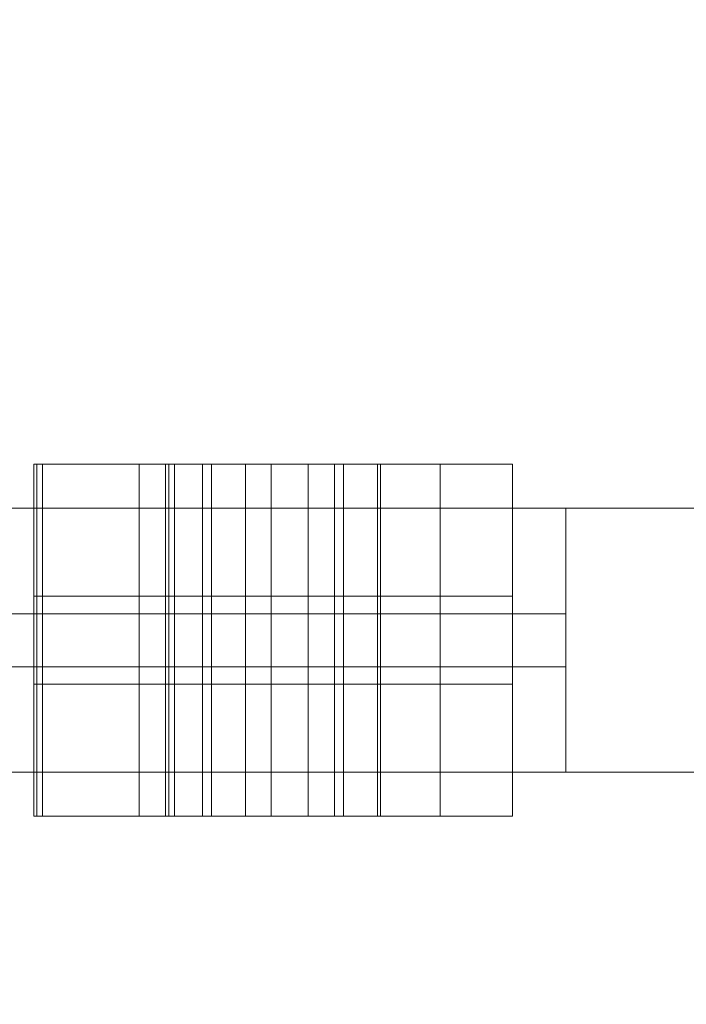
# Model space of a CAD drawing. Units: millimetres. Extents: x 22492 to 27183, y 15847 to 20984.
# Drawn here: x 24580 to 24656, y 19347 to 19459 of the extents above; entities that cross this region are included whole.
import ezdxf

# ---------------------------------------------------------------- set-up
doc = ezdxf.new("R2010")
doc.units = ezdxf.units.MM
doc.header["$MEASUREMENT"] = 0
doc.linetypes.add('Wipeout_Contour', pattern=[1000, 0, -1000])
doc.layers.add('strefa', color=7, linetype='Continuous')
doc.layers.add('strefa_Nr_pióra__7', color=7, linetype='Continuous', lineweight=18)
doc.layers.add('zestaw_Nr_pióra__7', color=7, linetype='Continuous', lineweight=18)
doc.styles.add('GENERATED_STYLE_1', font='txt')
doc.dimstyles.new('GENERATED_STYLE__2', dxfattribs={"dimtxt": 150, "dimasz": 114, "dimexe": 0.18, "dimexo": 300, "dimgap": 0.09, "dimtad": 1, "dimdec": 0, "dimlfac": 0.1, "dimzin": 0, "dimdsep": 46, "dimtxsty": 'GENERATED_STYLE_1', "dimblk": 'ARROWHEAD_5', "dimblk1": 'ARROWHEAD_5', "dimblk2": 'ARROWHEAD_5', "dimcen": 0.09, "dimclrd": 7, "dimclre": 7, "dimclrt": 7, "dimazin": 0, "dimtfac": 1, "dimtdec": 4, "dimtmove": 0, "dimatfit": 3, "dimfxl": 0, "dimtolj": 1, "dimtzin": 0, "dimarcsym": 0})

# ---------------------------------------------------------------- blocks, each defined once
blk = doc.blocks.new('*D3')
at = {"layer": 'strefa_Nr_pióra__7', "linetype": 'Continuous'}
for points in [[(27070.84, 20983.61), (27039.79, 20867.73), (27101.89, 20867.73)], [(27070.84, 16353.61), (27101.89, 16469.49), (27039.79, 16469.49)]]:
    blk.add_hatch(color=256, dxfattribs=at).paths.add_polyline_path(points)
for p, q in [((27183.34, 20983.61), (26958.34, 20983.61)), ((27070.84, 20983.61), (27039.79, 20867.73)), ((27070.84, 20983.61), (27101.89, 20867.73)), ((27101.89, 20867.73), (27039.79, 20867.73)), ((27070.84, 16469.49), (27070.84, 20867.73)), ((27070.84, 16353.61), (27039.79, 16469.49)), ((27039.79, 16469.49), (27101.89, 16469.49)), ((27070.84, 16353.61), (27101.89, 16469.49)), ((27183.34, 16353.61), (26958.34, 16353.61))]:
    blk.add_line(p, q, dxfattribs=at)
at = {"color": 254, "linetype": 'Wipeout_Contour', "lineweight": 0, "ltscale": 131191.516604}
blk.add_wipeout([(27060.31, 18478.4), (27060.31, 18858.82), (26871.38, 18858.82), (26871.38, 18478.4)], dxfattribs=at).dxf.layer = 'strefa'
at = {"layer": 'strefa_Nr_pióra__7', "insert": (27040.84, 18497.87), "char_height": 150, "attachment_point": 7, "rotation": 90, "style": 'GENERATED_STYLE_1'}
blk.add_mtext('\\A1;{\\fArial|b0|i0|c238|p38;463}', dxfattribs=at)
blk = doc.blocks.new('ARROWHEAD_5')
at = {"color": 0, "linetype": 'Continuous', "lineweight": 0}
blk.add_line((0, 0), (-1, 0), dxfattribs=at)
blk.add_solid([(-1, 0.2679), (0, 0), (-1, -0.2679), (-1, 0.2679)], dxfattribs=at)

msp = doc.modelspace()

# ---------------------------------------------------------------- linework, layer by layer
at = {"layer": 'zestaw_Nr_pióra__7', "linetype": 'Continuous'}
for p, q in [((24581.55, 19408.57), (24581.55, 19408.61)), ((24581.55, 19408.61), (24596.55, 19408.61)), ((24581.55, 19408.45), (24581.55, 19408.57)), ((24581.55, 19408.26), (24581.55, 19408.45)), ((24581.55, 19407.98), (24581.55, 19408.26)), ((24581.91, 19408.57), (24581.91, 19408.61)), ((24581.91, 19408.61), (24596.91, 19408.61)), ((24581.91, 19408.45), (24581.91, 19408.57)), ((24581.91, 19408.26), (24581.91, 19408.45)), ((24581.91, 19407.98), (24581.91, 19408.26)), ((24582.57, 19408.57), (24582.57, 19408.61)), ((24582.57, 19408.61), (24597.57, 19408.61)), ((24582.57, 19408.45), (24582.57, 19408.57)), ((24582.57, 19408.26), (24582.57, 19408.45)), ((24582.57, 19407.98), (24582.57, 19408.26)), ((24593.55, 19408.57), (24593.55, 19408.61)), ((24593.55, 19408.61), (24608.55, 19408.61)), ((24593.55, 19408.45), (24593.55, 19408.57)), ((24593.55, 19408.26), (24593.55, 19408.45)), ((24593.55, 19407.98), (24593.55, 19408.26)), ((24596.55, 19408.57), (24596.55, 19408.61)), ((24596.55, 19408.45), (24596.55, 19408.57)), ((24596.55, 19408.26), (24596.55, 19408.45)), ((24596.55, 19407.98), (24596.55, 19408.26)), ((24596.91, 19408.57), (24596.91, 19408.61)), ((24596.91, 19408.45), (24596.91, 19408.57)), ((24596.91, 19408.26), (24596.91, 19408.45)), ((24596.91, 19407.98), (24596.91, 19408.26)), ((24597.57, 19408.57), (24597.57, 19408.61)), ((24597.57, 19408.45), (24597.57, 19408.57)), ((24597.57, 19408.26), (24597.57, 19408.45)), ((24597.57, 19407.98), (24597.57, 19408.26)), ((24600.74, 19408.57), (24600.74, 19408.61)), ((24600.74, 19408.61), (24615.74, 19408.61)), ((24600.74, 19408.45), (24600.74, 19408.57)), ((24600.74, 19408.26), (24600.74, 19408.45)), ((24600.74, 19407.98), (24600.74, 19408.26)), ((24601.77, 19408.57), (24601.77, 19408.61)), ((24601.77, 19408.61), (24616.77, 19408.61)), ((24601.77, 19408.45), (24601.77, 19408.57)), ((24601.77, 19408.26), (24601.77, 19408.45)), ((24601.77, 19407.98), (24601.77, 19408.26)), ((24605.63, 19408.57), (24605.63, 19408.61)), ((24605.63, 19408.61), (24620.63, 19408.61)), ((24605.63, 19408.45), (24605.63, 19408.57)), ((24605.63, 19408.26), (24605.63, 19408.45)), ((24605.63, 19407.98), (24605.63, 19408.26)), ((24608.55, 19408.57), (24608.55, 19408.61)), ((24608.55, 19408.45), (24608.55, 19408.57)), ((24608.55, 19408.26), (24608.55, 19408.45)), ((24608.55, 19407.98), (24608.55, 19408.26)), ((24612.74, 19408.57), (24612.74, 19408.61)), ((24612.74, 19408.61), (24627.74, 19408.61)), ((24612.74, 19408.45), (24612.74, 19408.57)), ((24612.74, 19408.26), (24612.74, 19408.45)), ((24612.74, 19407.98), (24612.74, 19408.26)), ((24615.74, 19408.57), (24615.74, 19408.61)), ((24615.74, 19408.45), (24615.74, 19408.57)), ((24615.74, 19408.26), (24615.74, 19408.45)), ((24615.74, 19407.98), (24615.74, 19408.26)), ((24616.77, 19408.57), (24616.77, 19408.61)), ((24616.77, 19408.45), (24616.77, 19408.57)), ((24616.77, 19408.26), (24616.77, 19408.45)), ((24616.77, 19407.98), (24616.77, 19408.26)), ((24620.63, 19408.57), (24620.63, 19408.61)), ((24620.63, 19408.45), (24620.63, 19408.57)), ((24620.63, 19408.26), (24620.63, 19408.45)), ((24620.63, 19407.98), (24620.63, 19408.26)), ((24620.96, 19408.57), (24620.96, 19408.61)), ((24620.96, 19408.61), (24635.96, 19408.61)), ((24620.96, 19408.45), (24620.96, 19408.57)), ((24620.96, 19408.26), (24620.96, 19408.45)), ((24620.96, 19407.98), (24620.96, 19408.26)), ((24627.74, 19408.57), (24627.74, 19408.61)), ((24627.74, 19408.45), (24627.74, 19408.57)), ((24627.74, 19408.26), (24627.74, 19408.45)), ((24627.74, 19407.98), (24627.74, 19408.26)), ((24635.96, 19408.57), (24635.96, 19408.61)), ((24635.96, 19408.45), (24635.96, 19408.57)), ((24635.96, 19408.26), (24635.96, 19408.45)), ((24635.96, 19407.98), (24635.96, 19408.26)), ((24581.55, 19407.63), (24581.55, 19407.98)), ((24581.55, 19407.21), (24581.55, 19407.63)), ((24581.55, 19406.71), (24581.55, 19407.21)), ((24581.91, 19407.63), (24581.91, 19407.98)), ((24581.91, 19407.21), (24581.91, 19407.63)), ((24581.91, 19406.71), (24581.91, 19407.21)), ((24582.57, 19407.63), (24582.57, 19407.98)), ((24582.57, 19407.21), (24582.57, 19407.63)), ((24582.57, 19406.71), (24582.57, 19407.21)), ((24593.55, 19407.63), (24593.55, 19407.98)), ((24593.55, 19407.21), (24593.55, 19407.63)), ((24593.55, 19406.71), (24593.55, 19407.21)), ((24596.55, 19407.63), (24596.55, 19407.98)), ((24596.55, 19407.21), (24596.55, 19407.63)), ((24596.55, 19406.71), (24596.55, 19407.21)), ((24596.91, 19407.63), (24596.91, 19407.98)), ((24596.91, 19407.21), (24596.91, 19407.63)), ((24596.91, 19406.71), (24596.91, 19407.21)), ((24597.57, 19407.63), (24597.57, 19407.98)), ((24597.57, 19407.21), (24597.57, 19407.63)), ((24597.57, 19406.71), (24597.57, 19407.21)), ((24600.74, 19407.63), (24600.74, 19407.98)), ((24600.74, 19407.21), (24600.74, 19407.63)), ((24600.74, 19406.71), (24600.74, 19407.21)), ((24601.77, 19407.63), (24601.77, 19407.98)), ((24601.77, 19407.21), (24601.77, 19407.63)), ((24601.77, 19406.71), (24601.77, 19407.21)), ((24605.63, 19407.63), (24605.63, 19407.98)), ((24605.63, 19407.21), (24605.63, 19407.63)), ((24605.63, 19406.71), (24605.63, 19407.21)), ((24608.55, 19407.63), (24608.55, 19407.98)), ((24608.55, 19407.21), (24608.55, 19407.63)), ((24608.55, 19406.71), (24608.55, 19407.21)), ((24612.74, 19407.63), (24612.74, 19407.98)), ((24612.74, 19407.21), (24612.74, 19407.63)), ((24612.74, 19406.71), (24612.74, 19407.21)), ((24615.74, 19407.63), (24615.74, 19407.98)), ((24615.74, 19407.21), (24615.74, 19407.63)), ((24615.74, 19406.71), (24615.74, 19407.21)), ((24616.77, 19407.63), (24616.77, 19407.98)), ((24616.77, 19407.21), (24616.77, 19407.63)), ((24616.77, 19406.71), (24616.77, 19407.21)), ((24620.63, 19407.63), (24620.63, 19407.98)), ((24620.63, 19407.21), (24620.63, 19407.63)), ((24620.63, 19406.71), (24620.63, 19407.21)), ((24620.96, 19407.63), (24620.96, 19407.98)), ((24620.96, 19407.21), (24620.96, 19407.63)), ((24620.96, 19406.71), (24620.96, 19407.21)), ((24627.74, 19407.63), (24627.74, 19407.98)), ((24627.74, 19407.21), (24627.74, 19407.63)), ((24627.74, 19406.71), (24627.74, 19407.21)), ((24635.96, 19407.63), (24635.96, 19407.98)), ((24635.96, 19407.21), (24635.96, 19407.63)), ((24635.96, 19406.71), (24635.96, 19407.21)), ((24581.55, 19406.14), (24581.55, 19406.71)), ((24581.55, 19405.5), (24581.55, 19406.14)), ((24581.91, 19406.14), (24581.91, 19406.71)), ((24581.91, 19405.5), (24581.91, 19406.14)), ((24582.57, 19406.14), (24582.57, 19406.71)), ((24582.57, 19405.5), (24582.57, 19406.14)), ((24593.55, 19406.14), (24593.55, 19406.71)), ((24593.55, 19405.5), (24593.55, 19406.14)), ((24596.55, 19406.14), (24596.55, 19406.71)), ((24596.55, 19405.5), (24596.55, 19406.14)), ((24596.91, 19406.14), (24596.91, 19406.71)), ((24596.91, 19405.5), (24596.91, 19406.14)), ((24597.57, 19406.14), (24597.57, 19406.71)), ((24597.57, 19405.5), (24597.57, 19406.14)), ((24600.74, 19406.14), (24600.74, 19406.71)), ((24600.74, 19405.5), (24600.74, 19406.14)), ((24601.77, 19406.14), (24601.77, 19406.71)), ((24601.77, 19405.5), (24601.77, 19406.14)), ((24605.63, 19406.14), (24605.63, 19406.71)), ((24605.63, 19405.5), (24605.63, 19406.14)), ((24608.55, 19406.14), (24608.55, 19406.71)), ((24608.55, 19405.5), (24608.55, 19406.14)), ((24612.74, 19406.14), (24612.74, 19406.71)), ((24612.74, 19405.5), (24612.74, 19406.14)), ((24615.74, 19406.14), (24615.74, 19406.71)), ((24615.74, 19405.5), (24615.74, 19406.14)), ((24616.77, 19406.14), (24616.77, 19406.71)), ((24616.77, 19405.5), (24616.77, 19406.14)), ((24620.63, 19406.14), (24620.63, 19406.71)), ((24620.63, 19405.5), (24620.63, 19406.14)), ((24620.96, 19406.14), (24620.96, 19406.71)), ((24620.96, 19405.5), (24620.96, 19406.14)), ((24627.74, 19406.14), (24627.74, 19406.71)), ((24627.74, 19405.5), (24627.74, 19406.14)), ((24635.96, 19406.14), (24635.96, 19406.71)), ((24635.96, 19405.5), (24635.96, 19406.14)), ((24581.55, 19404.79), (24581.55, 19405.5)), ((24581.55, 19404.02), (24581.55, 19404.79)), ((24581.91, 19404.79), (24581.91, 19405.5)), ((24581.91, 19404.02), (24581.91, 19404.79)), ((24582.57, 19404.79), (24582.57, 19405.5)), ((24582.57, 19404.02), (24582.57, 19404.79)), ((24593.55, 19404.79), (24593.55, 19405.5)), ((24593.55, 19404.02), (24593.55, 19404.79)), ((24596.55, 19404.79), (24596.55, 19405.5)), ((24596.55, 19404.02), (24596.55, 19404.79)), ((24596.91, 19404.79), (24596.91, 19405.5)), ((24596.91, 19404.02), (24596.91, 19404.79)), ((24597.57, 19404.79), (24597.57, 19405.5)), ((24597.57, 19404.02), (24597.57, 19404.79)), ((24600.74, 19404.79), (24600.74, 19405.5)), ((24600.74, 19404.02), (24600.74, 19404.79)), ((24601.77, 19404.79), (24601.77, 19405.5)), ((24601.77, 19404.02), (24601.77, 19404.79)), ((24605.63, 19404.79), (24605.63, 19405.5)), ((24605.63, 19404.02), (24605.63, 19404.79)), ((24608.55, 19404.79), (24608.55, 19405.5)), ((24608.55, 19404.02), (24608.55, 19404.79)), ((24612.74, 19404.79), (24612.74, 19405.5)), ((24612.74, 19404.02), (24612.74, 19404.79)), ((24615.74, 19404.79), (24615.74, 19405.5)), ((24615.74, 19404.02), (24615.74, 19404.79)), ((24616.77, 19404.79), (24616.77, 19405.5)), ((24616.77, 19404.02), (24616.77, 19404.79)), ((24620.63, 19404.79), (24620.63, 19405.5)), ((24620.63, 19404.02), (24620.63, 19404.79)), ((24620.96, 19404.79), (24620.96, 19405.5)), ((24620.96, 19404.02), (24620.96, 19404.79)), ((24627.74, 19404.79), (24627.74, 19405.5)), ((24627.74, 19404.02), (24627.74, 19404.79)), ((24635.96, 19404.79), (24635.96, 19405.5)), ((24635.96, 19404.02), (24635.96, 19404.79)), ((24132.01, 19403.61), (24852.01, 19403.61)), ((24132.01, 19403.61), (24642.01, 19403.61)), ((24581.55, 19403.19), (24581.55, 19404.02)), ((24581.91, 19403.19), (24581.91, 19404.02)), ((24582.57, 19403.19), (24582.57, 19404.02)), ((24593.55, 19403.19), (24593.55, 19404.02)), ((24596.55, 19403.19), (24596.55, 19404.02)), ((24596.91, 19403.19), (24596.91, 19404.02)), ((24597.57, 19403.19), (24597.57, 19404.02)), ((24600.74, 19403.19), (24600.74, 19404.02)), ((24601.77, 19403.19), (24601.77, 19404.02)), ((24605.63, 19403.19), (24605.63, 19404.02)), ((24608.55, 19403.19), (24608.55, 19404.02)), ((24612.74, 19403.19), (24612.74, 19404.02)), ((24615.74, 19403.19), (24615.74, 19404.02)), ((24616.77, 19403.19), (24616.77, 19404.02)), ((24620.63, 19403.19), (24620.63, 19404.02)), ((24620.96, 19403.19), (24620.96, 19404.02)), ((24627.74, 19403.19), (24627.74, 19404.02)), ((24635.96, 19403.19), (24635.96, 19404.02)), ((24642.01, 19373.61), (24642.01, 19403.61)), ((24642.01, 19403.61), (24672.01, 19403.61)), ((24581.55, 19402.3), (24581.55, 19403.19)), ((24581.91, 19402.3), (24581.91, 19403.19)), ((24582.57, 19402.3), (24582.57, 19403.19)), ((24593.55, 19402.3), (24593.55, 19403.19)), ((24596.55, 19402.3), (24596.55, 19403.19)), ((24596.91, 19402.3), (24596.91, 19403.19)), ((24597.57, 19402.3), (24597.57, 19403.19)), ((24600.74, 19402.3), (24600.74, 19403.19)), ((24601.77, 19402.3), (24601.77, 19403.19)), ((24605.63, 19402.3), (24605.63, 19403.19)), ((24608.55, 19402.3), (24608.55, 19403.19)), ((24612.74, 19402.3), (24612.74, 19403.19)), ((24615.74, 19402.3), (24615.74, 19403.19)), ((24616.77, 19402.3), (24616.77, 19403.19)), ((24620.63, 19402.3), (24620.63, 19403.19)), ((24620.96, 19402.3), (24620.96, 19403.19)), ((24627.74, 19402.3), (24627.74, 19403.19)), ((24635.96, 19402.3), (24635.96, 19403.19)), ((24581.55, 19401.36), (24581.55, 19402.3)), ((24581.91, 19401.36), (24581.91, 19402.3)), ((24582.57, 19401.36), (24582.57, 19402.3)), ((24593.55, 19401.36), (24593.55, 19402.3)), ((24596.55, 19401.36), (24596.55, 19402.3)), ((24596.91, 19401.36), (24596.91, 19402.3)), ((24597.57, 19401.36), (24597.57, 19402.3)), ((24600.74, 19401.36), (24600.74, 19402.3)), ((24601.77, 19401.36), (24601.77, 19402.3)), ((24605.63, 19401.36), (24605.63, 19402.3)), ((24608.55, 19401.36), (24608.55, 19402.3)), ((24612.74, 19401.36), (24612.74, 19402.3)), ((24615.74, 19401.36), (24615.74, 19402.3)), ((24616.77, 19401.36), (24616.77, 19402.3)), ((24620.63, 19401.36), (24620.63, 19402.3)), ((24620.96, 19401.36), (24620.96, 19402.3)), ((24627.74, 19401.36), (24627.74, 19402.3)), ((24635.96, 19401.36), (24635.96, 19402.3)), ((24581.55, 19400.37), (24581.55, 19401.36)), ((24581.55, 19399.33), (24581.55, 19400.37)), ((24581.91, 19400.37), (24581.91, 19401.36)), ((24581.91, 19399.33), (24581.91, 19400.37)), ((24582.57, 19400.37), (24582.57, 19401.36)), ((24582.57, 19399.33), (24582.57, 19400.37)), ((24593.55, 19400.37), (24593.55, 19401.36)), ((24593.55, 19399.33), (24593.55, 19400.37)), ((24596.55, 19400.37), (24596.55, 19401.36)), ((24596.55, 19399.33), (24596.55, 19400.37)), ((24596.91, 19400.37), (24596.91, 19401.36)), ((24596.91, 19399.33), (24596.91, 19400.37)), ((24597.57, 19400.37), (24597.57, 19401.36)), ((24597.57, 19399.33), (24597.57, 19400.37)), ((24600.74, 19400.37), (24600.74, 19401.36)), ((24600.74, 19399.33), (24600.74, 19400.37)), ((24601.77, 19400.37), (24601.77, 19401.36)), ((24601.77, 19399.33), (24601.77, 19400.37)), ((24605.63, 19400.37), (24605.63, 19401.36)), ((24605.63, 19399.33), (24605.63, 19400.37)), ((24608.55, 19400.37), (24608.55, 19401.36)), ((24608.55, 19399.33), (24608.55, 19400.37)), ((24612.74, 19400.37), (24612.74, 19401.36)), ((24612.74, 19399.33), (24612.74, 19400.37)), ((24615.74, 19400.37), (24615.74, 19401.36)), ((24615.74, 19399.33), (24615.74, 19400.37)), ((24616.77, 19400.37), (24616.77, 19401.36)), ((24616.77, 19399.33), (24616.77, 19400.37)), ((24620.63, 19400.37), (24620.63, 19401.36)), ((24620.63, 19399.33), (24620.63, 19400.37)), ((24620.96, 19400.37), (24620.96, 19401.36)), ((24620.96, 19399.33), (24620.96, 19400.37)), ((24627.74, 19400.37), (24627.74, 19401.36)), ((24627.74, 19399.33), (24627.74, 19400.37)), ((24635.96, 19400.37), (24635.96, 19401.36)), ((24635.96, 19399.33), (24635.96, 19400.37)), ((24581.55, 19398.25), (24581.55, 19399.33)), ((24581.91, 19398.25), (24581.91, 19399.33)), ((24582.57, 19398.25), (24582.57, 19399.33)), ((24593.55, 19398.25), (24593.55, 19399.33)), ((24596.55, 19398.25), (24596.55, 19399.33)), ((24596.91, 19398.25), (24596.91, 19399.33)), ((24597.57, 19398.25), (24597.57, 19399.33)), ((24600.74, 19398.25), (24600.74, 19399.33)), ((24601.77, 19398.25), (24601.77, 19399.33)), ((24605.63, 19398.25), (24605.63, 19399.33)), ((24608.55, 19398.25), (24608.55, 19399.33)), ((24612.74, 19398.25), (24612.74, 19399.33)), ((24615.74, 19398.25), (24615.74, 19399.33)), ((24616.77, 19398.25), (24616.77, 19399.33)), ((24620.63, 19398.25), (24620.63, 19399.33)), ((24620.96, 19398.25), (24620.96, 19399.33)), ((24627.74, 19398.25), (24627.74, 19399.33)), ((24635.96, 19398.25), (24635.96, 19399.33)), ((24581.55, 19397.13), (24581.55, 19398.25)), ((24581.91, 19397.13), (24581.91, 19398.25)), ((24582.57, 19397.13), (24582.57, 19398.25)), ((24593.55, 19397.13), (24593.55, 19398.25)), ((24596.55, 19397.13), (24596.55, 19398.25)), ((24596.91, 19397.13), (24596.91, 19398.25)), ((24597.57, 19397.13), (24597.57, 19398.25)), ((24600.74, 19397.13), (24600.74, 19398.25)), ((24601.77, 19397.13), (24601.77, 19398.25)), ((24605.63, 19397.13), (24605.63, 19398.25)), ((24608.55, 19397.13), (24608.55, 19398.25)), ((24612.74, 19397.13), (24612.74, 19398.25)), ((24615.74, 19397.13), (24615.74, 19398.25)), ((24616.77, 19397.13), (24616.77, 19398.25)), ((24620.63, 19397.13), (24620.63, 19398.25)), ((24620.96, 19397.13), (24620.96, 19398.25)), ((24627.74, 19397.13), (24627.74, 19398.25)), ((24635.96, 19397.13), (24635.96, 19398.25)), ((24581.55, 19395.97), (24581.55, 19397.13)), ((24581.91, 19395.97), (24581.91, 19397.13)), ((24582.57, 19395.97), (24582.57, 19397.13)), ((24593.55, 19395.97), (24593.55, 19397.13)), ((24596.55, 19395.97), (24596.55, 19397.13)), ((24596.91, 19395.97), (24596.91, 19397.13)), ((24597.57, 19395.97), (24597.57, 19397.13)), ((24600.74, 19395.97), (24600.74, 19397.13)), ((24601.77, 19395.97), (24601.77, 19397.13)), ((24605.63, 19395.97), (24605.63, 19397.13)), ((24608.55, 19395.97), (24608.55, 19397.13)), ((24612.74, 19395.97), (24612.74, 19397.13)), ((24615.74, 19395.97), (24615.74, 19397.13)), ((24616.77, 19395.97), (24616.77, 19397.13)), ((24620.63, 19395.97), (24620.63, 19397.13)), ((24620.96, 19395.97), (24620.96, 19397.13)), ((24627.74, 19395.97), (24627.74, 19397.13)), ((24635.96, 19395.97), (24635.96, 19397.13)), ((24581.55, 19394.79), (24581.55, 19395.97)), ((24581.91, 19394.79), (24581.91, 19395.97)), ((24582.57, 19394.79), (24582.57, 19395.97)), ((24593.55, 19394.79), (24593.55, 19395.97)), ((24596.55, 19394.79), (24596.55, 19395.97)), ((24596.91, 19394.79), (24596.91, 19395.97)), ((24597.57, 19394.79), (24597.57, 19395.97)), ((24600.74, 19394.79), (24600.74, 19395.97)), ((24601.77, 19394.79), (24601.77, 19395.97)), ((24605.63, 19394.79), (24605.63, 19395.97)), ((24608.55, 19394.79), (24608.55, 19395.97)), ((24612.74, 19394.79), (24612.74, 19395.97)), ((24615.74, 19394.79), (24615.74, 19395.97)), ((24616.77, 19394.79), (24616.77, 19395.97)), ((24620.63, 19394.79), (24620.63, 19395.97)), ((24620.96, 19394.79), (24620.96, 19395.97)), ((24627.74, 19394.79), (24627.74, 19395.97)), ((24635.96, 19394.79), (24635.96, 19395.97)), ((24581.55, 19393.58), (24581.55, 19394.79)), ((24581.91, 19393.58), (24581.91, 19394.79)), ((24582.57, 19393.58), (24582.57, 19394.79)), ((24593.55, 19393.58), (24593.55, 19394.79)), ((24596.55, 19393.58), (24596.55, 19394.79)), ((24596.91, 19393.58), (24596.91, 19394.79)), ((24597.57, 19393.58), (24597.57, 19394.79)), ((24600.74, 19393.58), (24600.74, 19394.79)), ((24601.77, 19393.58), (24601.77, 19394.79)), ((24605.63, 19393.58), (24605.63, 19394.79)), ((24608.55, 19393.58), (24608.55, 19394.79)), ((24612.74, 19393.58), (24612.74, 19394.79)), ((24615.74, 19393.58), (24615.74, 19394.79)), ((24616.77, 19393.58), (24616.77, 19394.79)), ((24620.63, 19393.58), (24620.63, 19394.79)), ((24620.96, 19393.58), (24620.96, 19394.79)), ((24627.74, 19393.58), (24627.74, 19394.79)), ((24635.96, 19393.58), (24635.96, 19394.79)), ((24581.55, 19393.61), (24596.55, 19393.61)), ((24581.55, 19392.36), (24581.55, 19393.58)), ((24581.91, 19393.61), (24596.91, 19393.61)), ((24581.91, 19392.36), (24581.91, 19393.58)), ((24582.57, 19393.61), (24597.57, 19393.61)), ((24582.57, 19392.36), (24582.57, 19393.58)), ((24593.55, 19393.61), (24608.55, 19393.61)), ((24593.55, 19392.36), (24593.55, 19393.58)), ((24596.55, 19392.36), (24596.55, 19393.58)), ((24596.91, 19392.36), (24596.91, 19393.58)), ((24597.57, 19392.36), (24597.57, 19393.58)), ((24600.74, 19393.61), (24615.74, 19393.61)), ((24600.74, 19392.36), (24600.74, 19393.58)), ((24601.77, 19393.61), (24616.77, 19393.61)), ((24601.77, 19392.36), (24601.77, 19393.58)), ((24605.63, 19393.61), (24620.63, 19393.61)), ((24605.63, 19392.36), (24605.63, 19393.58)), ((24608.55, 19392.36), (24608.55, 19393.58)), ((24612.74, 19393.61), (24627.74, 19393.61)), ((24612.74, 19392.36), (24612.74, 19393.58)), ((24615.74, 19392.36), (24615.74, 19393.58)), ((24616.77, 19392.36), (24616.77, 19393.58)), ((24620.63, 19392.36), (24620.63, 19393.58)), ((24620.96, 19393.61), (24635.96, 19393.61)), ((24620.96, 19392.36), (24620.96, 19393.58)), ((24627.74, 19392.36), (24627.74, 19393.58)), ((24635.96, 19392.36), (24635.96, 19393.58)), ((24342.01, 19391.61), (24642.01, 19391.61)), ((24342.01, 19391.61), (24642.01, 19391.61)), ((24342.01, 19391.61), (24642.01, 19391.61)), ((24342.01, 19391.61), (24642.01, 19391.61)), ((24342.01, 19391.61), (24642.01, 19391.61)), ((24581.55, 19391.12), (24581.55, 19392.36)), ((24581.91, 19391.12), (24581.91, 19392.36)), ((24582.57, 19391.12), (24582.57, 19392.36)), ((24593.55, 19391.12), (24593.55, 19392.36)), ((24596.55, 19391.12), (24596.55, 19392.36)), ((24596.91, 19391.12), (24596.91, 19392.36)), ((24597.57, 19391.12), (24597.57, 19392.36)), ((24600.74, 19391.12), (24600.74, 19392.36)), ((24601.77, 19391.12), (24601.77, 19392.36)), ((24605.63, 19391.12), (24605.63, 19392.36)), ((24608.55, 19391.12), (24608.55, 19392.36)), ((24612.74, 19391.12), (24612.74, 19392.36)), ((24615.74, 19391.12), (24615.74, 19392.36)), ((24616.77, 19391.12), (24616.77, 19392.36)), ((24620.63, 19391.12), (24620.63, 19392.36)), ((24620.96, 19391.12), (24620.96, 19392.36)), ((24627.74, 19391.12), (24627.74, 19392.36)), ((24635.96, 19391.12), (24635.96, 19392.36)), ((24642.01, 19391.59), (24642.01, 19391.6)), ((24642.01, 19391.56), (24642.01, 19391.59)), ((24642.01, 19391.52), (24642.01, 19391.56)), ((24642.01, 19391.46), (24642.01, 19391.52)), ((24642.01, 19391.4), (24642.01, 19391.46)), ((24642.01, 19391.32), (24642.01, 19391.4)), ((24642.01, 19391.24), (24642.01, 19391.32)), ((24581.55, 19389.87), (24581.55, 19391.12)), ((24581.91, 19389.87), (24581.91, 19391.12)), ((24582.57, 19389.87), (24582.57, 19391.12)), ((24593.55, 19389.87), (24593.55, 19391.12)), ((24596.55, 19389.87), (24596.55, 19391.12)), ((24596.91, 19389.87), (24596.91, 19391.12)), ((24597.57, 19389.87), (24597.57, 19391.12)), ((24600.74, 19389.87), (24600.74, 19391.12)), ((24601.77, 19389.87), (24601.77, 19391.12)), ((24605.63, 19389.87), (24605.63, 19391.12)), ((24608.55, 19389.87), (24608.55, 19391.12)), ((24612.74, 19389.87), (24612.74, 19391.12)), ((24615.74, 19389.87), (24615.74, 19391.12)), ((24616.77, 19389.87), (24616.77, 19391.12)), ((24620.63, 19389.87), (24620.63, 19391.12)), ((24620.96, 19389.87), (24620.96, 19391.12)), ((24627.74, 19389.87), (24627.74, 19391.12)), ((24635.96, 19389.87), (24635.96, 19391.12)), ((24642.01, 19391.14), (24642.01, 19391.24)), ((24642.01, 19391.04), (24642.01, 19391.14)), ((24642.01, 19390.92), (24642.01, 19391.04)), ((24642.01, 19390.8), (24642.01, 19390.92)), ((24642.01, 19390.66), (24642.01, 19390.8)), ((24642.01, 19390.52), (24642.01, 19390.66)), ((24642.01, 19390.37), (24642.01, 19390.52)), ((24642.01, 19390.22), (24642.01, 19390.37)), ((24642.01, 19390.06), (24642.01, 19390.22)), ((24581.55, 19388.61), (24581.55, 19389.87)), ((24581.91, 19388.61), (24581.91, 19389.87)), ((24582.57, 19388.61), (24582.57, 19389.87)), ((24593.55, 19388.61), (24593.55, 19389.87)), ((24596.55, 19388.61), (24596.55, 19389.87)), ((24596.91, 19388.61), (24596.91, 19389.87)), ((24597.57, 19388.61), (24597.57, 19389.87)), ((24600.74, 19388.61), (24600.74, 19389.87)), ((24601.77, 19388.61), (24601.77, 19389.87)), ((24605.63, 19388.61), (24605.63, 19389.87)), ((24608.55, 19388.61), (24608.55, 19389.87)), ((24612.74, 19388.61), (24612.74, 19389.87)), ((24615.74, 19388.61), (24615.74, 19389.87)), ((24616.77, 19388.61), (24616.77, 19389.87)), ((24620.63, 19388.61), (24620.63, 19389.87)), ((24620.96, 19388.61), (24620.96, 19389.87)), ((24627.74, 19388.61), (24627.74, 19389.87)), ((24635.96, 19388.61), (24635.96, 19389.87)), ((24642.01, 19389.89), (24642.01, 19390.06)), ((24642.01, 19389.71), (24642.01, 19389.89)), ((24642.01, 19389.54), (24642.01, 19389.71)), ((24642.01, 19389.36), (24642.01, 19389.54)), ((24642.01, 19389.17), (24642.01, 19389.36)), ((24642.01, 19388.99), (24642.01, 19389.17)), ((24581.55, 19387.35), (24581.55, 19388.61)), ((24581.91, 19387.35), (24581.91, 19388.61)), ((24582.57, 19387.35), (24582.57, 19388.61)), ((24593.55, 19387.35), (24593.55, 19388.61)), ((24596.55, 19387.35), (24596.55, 19388.61)), ((24596.91, 19387.35), (24596.91, 19388.61)), ((24597.57, 19387.35), (24597.57, 19388.61)), ((24600.74, 19387.35), (24600.74, 19388.61)), ((24601.77, 19387.35), (24601.77, 19388.61)), ((24605.63, 19387.35), (24605.63, 19388.61)), ((24608.55, 19387.35), (24608.55, 19388.61)), ((24612.74, 19387.35), (24612.74, 19388.61)), ((24615.74, 19387.35), (24615.74, 19388.61)), ((24616.77, 19387.35), (24616.77, 19388.61)), ((24620.63, 19387.35), (24620.63, 19388.61)), ((24620.96, 19387.35), (24620.96, 19388.61)), ((24627.74, 19387.35), (24627.74, 19388.61)), ((24635.96, 19387.35), (24635.96, 19388.61)), ((24642.01, 19388.8), (24642.01, 19388.99)), ((24642.01, 19388.61), (24642.01, 19388.8)), ((24642.01, 19388.42), (24642.01, 19388.61)), ((24642.01, 19388.23), (24642.01, 19388.42)), ((24642.01, 19388.05), (24642.01, 19388.23)), ((24642.01, 19387.86), (24642.01, 19388.05)), ((24581.55, 19386.1), (24581.55, 19387.35)), ((24581.91, 19386.1), (24581.91, 19387.35)), ((24582.57, 19386.1), (24582.57, 19387.35)), ((24593.55, 19386.1), (24593.55, 19387.35)), ((24596.55, 19386.1), (24596.55, 19387.35)), ((24596.91, 19386.1), (24596.91, 19387.35)), ((24597.57, 19386.1), (24597.57, 19387.35)), ((24600.74, 19386.1), (24600.74, 19387.35)), ((24601.77, 19386.1), (24601.77, 19387.35)), ((24605.63, 19386.1), (24605.63, 19387.35)), ((24608.55, 19386.1), (24608.55, 19387.35)), ((24612.74, 19386.1), (24612.74, 19387.35)), ((24615.74, 19386.1), (24615.74, 19387.35)), ((24616.77, 19386.1), (24616.77, 19387.35)), ((24620.63, 19386.1), (24620.63, 19387.35)), ((24620.96, 19386.1), (24620.96, 19387.35)), ((24627.74, 19386.1), (24627.74, 19387.35)), ((24635.96, 19386.1), (24635.96, 19387.35)), ((24642.01, 19387.68), (24642.01, 19387.86)), ((24642.01, 19387.51), (24642.01, 19387.68)), ((24642.01, 19387.33), (24642.01, 19387.51)), ((24642.01, 19387.16), (24642.01, 19387.33)), ((24642.01, 19387), (24642.01, 19387.16)), ((24642.01, 19386.85), (24642.01, 19387)), ((24642.01, 19386.7), (24642.01, 19386.85)), ((24581.55, 19384.86), (24581.55, 19386.1)), ((24581.91, 19384.86), (24581.91, 19386.1)), ((24582.57, 19384.86), (24582.57, 19386.1)), ((24593.55, 19384.86), (24593.55, 19386.1)), ((24596.55, 19384.86), (24596.55, 19386.1)), ((24596.91, 19384.86), (24596.91, 19386.1)), ((24597.57, 19384.86), (24597.57, 19386.1)), ((24600.74, 19384.86), (24600.74, 19386.1)), ((24601.77, 19384.86), (24601.77, 19386.1)), ((24605.63, 19384.86), (24605.63, 19386.1)), ((24608.55, 19384.86), (24608.55, 19386.1)), ((24612.74, 19384.86), (24612.74, 19386.1)), ((24615.74, 19384.86), (24615.74, 19386.1)), ((24616.77, 19384.86), (24616.77, 19386.1)), ((24620.63, 19384.86), (24620.63, 19386.1)), ((24620.96, 19384.86), (24620.96, 19386.1)), ((24627.74, 19384.86), (24627.74, 19386.1)), ((24635.96, 19384.86), (24635.96, 19386.1)), ((24642.01, 19386.56), (24642.01, 19386.7)), ((24642.01, 19386.42), (24642.01, 19386.56)), ((24642.01, 19386.3), (24642.01, 19386.42)), ((24642.01, 19386.18), (24642.01, 19386.3)), ((24642.01, 19386.08), (24642.01, 19386.18)), ((24642.01, 19385.98), (24642.01, 19386.08)), ((24642.01, 19385.9), (24642.01, 19385.98)), ((24642.01, 19385.82), (24642.01, 19385.9)), ((24642.01, 19385.76), (24642.01, 19385.82)), ((24642.01, 19385.7), (24642.01, 19385.76)), ((24342.01, 19385.61), (24642.01, 19385.61)), ((24342.01, 19385.61), (24642.01, 19385.61)), ((24342.01, 19385.61), (24642.01, 19385.61)), ((24342.01, 19385.61), (24642.01, 19385.61)), ((24342.01, 19385.61), (24642.01, 19385.61)), ((24581.55, 19383.64), (24581.55, 19384.86)), ((24581.91, 19383.64), (24581.91, 19384.86)), ((24582.57, 19383.64), (24582.57, 19384.86)), ((24593.55, 19383.64), (24593.55, 19384.86)), ((24596.55, 19383.64), (24596.55, 19384.86)), ((24596.91, 19383.64), (24596.91, 19384.86)), ((24597.57, 19383.64), (24597.57, 19384.86)), ((24600.74, 19383.64), (24600.74, 19384.86)), ((24601.77, 19383.64), (24601.77, 19384.86)), ((24605.63, 19383.64), (24605.63, 19384.86)), ((24608.55, 19383.64), (24608.55, 19384.86)), ((24612.74, 19383.64), (24612.74, 19384.86)), ((24615.74, 19383.64), (24615.74, 19384.86)), ((24616.77, 19383.64), (24616.77, 19384.86)), ((24620.63, 19383.64), (24620.63, 19384.86)), ((24620.96, 19383.64), (24620.96, 19384.86)), ((24627.74, 19383.64), (24627.74, 19384.86)), ((24635.96, 19383.64), (24635.96, 19384.86)), ((24642.01, 19385.66), (24642.01, 19385.7)), ((24642.01, 19385.63), (24642.01, 19385.66)), ((24642.01, 19385.62), (24642.01, 19385.63)), ((24581.55, 19382.43), (24581.55, 19383.64)), ((24581.55, 19383.61), (24596.55, 19383.61)), ((24581.91, 19382.43), (24581.91, 19383.64)), ((24581.91, 19383.61), (24596.91, 19383.61)), ((24582.57, 19382.43), (24582.57, 19383.64)), ((24582.57, 19383.61), (24597.57, 19383.61)), ((24593.55, 19382.43), (24593.55, 19383.64)), ((24593.55, 19383.61), (24608.55, 19383.61)), ((24596.55, 19382.43), (24596.55, 19383.64)), ((24596.91, 19382.43), (24596.91, 19383.64)), ((24597.57, 19382.43), (24597.57, 19383.64)), ((24600.74, 19382.43), (24600.74, 19383.64)), ((24600.74, 19383.61), (24615.74, 19383.61)), ((24601.77, 19382.43), (24601.77, 19383.64)), ((24601.77, 19383.61), (24616.77, 19383.61)), ((24605.63, 19382.43), (24605.63, 19383.64)), ((24605.63, 19383.61), (24620.63, 19383.61)), ((24608.55, 19382.43), (24608.55, 19383.64)), ((24612.74, 19382.43), (24612.74, 19383.64)), ((24612.74, 19383.61), (24627.74, 19383.61)), ((24615.74, 19382.43), (24615.74, 19383.64)), ((24616.77, 19382.43), (24616.77, 19383.64)), ((24620.63, 19382.43), (24620.63, 19383.64)), ((24620.96, 19382.43), (24620.96, 19383.64)), ((24620.96, 19383.61), (24635.96, 19383.61)), ((24627.74, 19382.43), (24627.74, 19383.64)), ((24635.96, 19382.43), (24635.96, 19383.64)), ((24581.55, 19381.25), (24581.55, 19382.43)), ((24581.91, 19381.25), (24581.91, 19382.43)), ((24582.57, 19381.25), (24582.57, 19382.43)), ((24593.55, 19381.25), (24593.55, 19382.43)), ((24596.55, 19381.25), (24596.55, 19382.43)), ((24596.91, 19381.25), (24596.91, 19382.43)), ((24597.57, 19381.25), (24597.57, 19382.43)), ((24600.74, 19381.25), (24600.74, 19382.43)), ((24601.77, 19381.25), (24601.77, 19382.43)), ((24605.63, 19381.25), (24605.63, 19382.43)), ((24608.55, 19381.25), (24608.55, 19382.43)), ((24612.74, 19381.25), (24612.74, 19382.43)), ((24615.74, 19381.25), (24615.74, 19382.43)), ((24616.77, 19381.25), (24616.77, 19382.43)), ((24620.63, 19381.25), (24620.63, 19382.43)), ((24620.96, 19381.25), (24620.96, 19382.43)), ((24627.74, 19381.25), (24627.74, 19382.43)), ((24635.96, 19381.25), (24635.96, 19382.43)), ((24581.55, 19380.09), (24581.55, 19381.25)), ((24581.91, 19380.09), (24581.91, 19381.25)), ((24582.57, 19380.09), (24582.57, 19381.25)), ((24593.55, 19380.09), (24593.55, 19381.25)), ((24596.55, 19380.09), (24596.55, 19381.25)), ((24596.91, 19380.09), (24596.91, 19381.25)), ((24597.57, 19380.09), (24597.57, 19381.25)), ((24600.74, 19380.09), (24600.74, 19381.25)), ((24601.77, 19380.09), (24601.77, 19381.25)), ((24605.63, 19380.09), (24605.63, 19381.25)), ((24608.55, 19380.09), (24608.55, 19381.25)), ((24612.74, 19380.09), (24612.74, 19381.25)), ((24615.74, 19380.09), (24615.74, 19381.25)), ((24616.77, 19380.09), (24616.77, 19381.25)), ((24620.63, 19380.09), (24620.63, 19381.25)), ((24620.96, 19380.09), (24620.96, 19381.25)), ((24627.74, 19380.09), (24627.74, 19381.25)), ((24635.96, 19380.09), (24635.96, 19381.25)), ((24581.55, 19378.97), (24581.55, 19380.09)), ((24581.91, 19378.97), (24581.91, 19380.09)), ((24582.57, 19378.97), (24582.57, 19380.09)), ((24593.55, 19378.97), (24593.55, 19380.09)), ((24596.55, 19378.97), (24596.55, 19380.09)), ((24596.91, 19378.97), (24596.91, 19380.09)), ((24597.57, 19378.97), (24597.57, 19380.09)), ((24600.74, 19378.97), (24600.74, 19380.09)), ((24601.77, 19378.97), (24601.77, 19380.09)), ((24605.63, 19378.97), (24605.63, 19380.09)), ((24608.55, 19378.97), (24608.55, 19380.09)), ((24612.74, 19378.97), (24612.74, 19380.09)), ((24615.74, 19378.97), (24615.74, 19380.09)), ((24616.77, 19378.97), (24616.77, 19380.09)), ((24620.63, 19378.97), (24620.63, 19380.09)), ((24620.96, 19378.97), (24620.96, 19380.09)), ((24627.74, 19378.97), (24627.74, 19380.09)), ((24635.96, 19378.97), (24635.96, 19380.09)), ((24581.55, 19377.89), (24581.55, 19378.97)), ((24581.55, 19376.85), (24581.55, 19377.89)), ((24581.91, 19377.89), (24581.91, 19378.97)), ((24581.91, 19376.85), (24581.91, 19377.89)), ((24582.57, 19377.89), (24582.57, 19378.97)), ((24582.57, 19376.85), (24582.57, 19377.89)), ((24593.55, 19377.89), (24593.55, 19378.97)), ((24593.55, 19376.85), (24593.55, 19377.89)), ((24596.55, 19377.89), (24596.55, 19378.97)), ((24596.55, 19376.85), (24596.55, 19377.89)), ((24596.91, 19377.89), (24596.91, 19378.97)), ((24596.91, 19376.85), (24596.91, 19377.89)), ((24597.57, 19377.89), (24597.57, 19378.97)), ((24597.57, 19376.85), (24597.57, 19377.89)), ((24600.74, 19377.89), (24600.74, 19378.97)), ((24600.74, 19376.85), (24600.74, 19377.89)), ((24601.77, 19377.89), (24601.77, 19378.97)), ((24601.77, 19376.85), (24601.77, 19377.89)), ((24605.63, 19377.89), (24605.63, 19378.97)), ((24605.63, 19376.85), (24605.63, 19377.89)), ((24608.55, 19377.89), (24608.55, 19378.97)), ((24608.55, 19376.85), (24608.55, 19377.89)), ((24612.74, 19377.89), (24612.74, 19378.97)), ((24612.74, 19376.85), (24612.74, 19377.89)), ((24615.74, 19377.89), (24615.74, 19378.97)), ((24615.74, 19376.85), (24615.74, 19377.89)), ((24616.77, 19377.89), (24616.77, 19378.97)), ((24616.77, 19376.85), (24616.77, 19377.89)), ((24620.63, 19377.89), (24620.63, 19378.97)), ((24620.63, 19376.85), (24620.63, 19377.89)), ((24620.96, 19377.89), (24620.96, 19378.97)), ((24620.96, 19376.85), (24620.96, 19377.89)), ((24627.74, 19377.89), (24627.74, 19378.97)), ((24627.74, 19376.85), (24627.74, 19377.89)), ((24635.96, 19377.89), (24635.96, 19378.97)), ((24635.96, 19376.85), (24635.96, 19377.89)), ((24581.55, 19375.86), (24581.55, 19376.85)), ((24581.91, 19375.86), (24581.91, 19376.85)), ((24582.57, 19375.86), (24582.57, 19376.85)), ((24593.55, 19375.86), (24593.55, 19376.85)), ((24596.55, 19375.86), (24596.55, 19376.85)), ((24596.91, 19375.86), (24596.91, 19376.85)), ((24597.57, 19375.86), (24597.57, 19376.85)), ((24600.74, 19375.86), (24600.74, 19376.85)), ((24601.77, 19375.86), (24601.77, 19376.85)), ((24605.63, 19375.86), (24605.63, 19376.85)), ((24608.55, 19375.86), (24608.55, 19376.85)), ((24612.74, 19375.86), (24612.74, 19376.85)), ((24615.74, 19375.86), (24615.74, 19376.85)), ((24616.77, 19375.86), (24616.77, 19376.85)), ((24620.63, 19375.86), (24620.63, 19376.85)), ((24620.96, 19375.86), (24620.96, 19376.85)), ((24627.74, 19375.86), (24627.74, 19376.85)), ((24635.96, 19375.86), (24635.96, 19376.85)), ((24581.55, 19374.92), (24581.55, 19375.86)), ((24581.91, 19374.92), (24581.91, 19375.86)), ((24582.57, 19374.92), (24582.57, 19375.86)), ((24593.55, 19374.92), (24593.55, 19375.86)), ((24596.55, 19374.92), (24596.55, 19375.86)), ((24596.91, 19374.92), (24596.91, 19375.86)), ((24597.57, 19374.92), (24597.57, 19375.86)), ((24600.74, 19374.92), (24600.74, 19375.86)), ((24601.77, 19374.92), (24601.77, 19375.86)), ((24605.63, 19374.92), (24605.63, 19375.86)), ((24608.55, 19374.92), (24608.55, 19375.86)), ((24612.74, 19374.92), (24612.74, 19375.86)), ((24615.74, 19374.92), (24615.74, 19375.86)), ((24616.77, 19374.92), (24616.77, 19375.86)), ((24620.63, 19374.92), (24620.63, 19375.86)), ((24620.96, 19374.92), (24620.96, 19375.86)), ((24627.74, 19374.92), (24627.74, 19375.86)), ((24635.96, 19374.92), (24635.96, 19375.86)), ((24581.55, 19374.03), (24581.55, 19374.92)), ((24581.91, 19374.03), (24581.91, 19374.92)), ((24582.57, 19374.03), (24582.57, 19374.92)), ((24593.55, 19374.03), (24593.55, 19374.92)), ((24596.55, 19374.03), (24596.55, 19374.92)), ((24596.91, 19374.03), (24596.91, 19374.92)), ((24597.57, 19374.03), (24597.57, 19374.92)), ((24600.74, 19374.03), (24600.74, 19374.92)), ((24601.77, 19374.03), (24601.77, 19374.92)), ((24605.63, 19374.03), (24605.63, 19374.92)), ((24608.55, 19374.03), (24608.55, 19374.92)), ((24612.74, 19374.03), (24612.74, 19374.92)), ((24615.74, 19374.03), (24615.74, 19374.92)), ((24616.77, 19374.03), (24616.77, 19374.92)), ((24620.63, 19374.03), (24620.63, 19374.92)), ((24620.96, 19374.03), (24620.96, 19374.92)), ((24627.74, 19374.03), (24627.74, 19374.92)), ((24635.96, 19374.03), (24635.96, 19374.92)), ((24852.01, 19373.61), (24132.01, 19373.61)), ((24642.01, 19373.61), (24132.01, 19373.61)), ((24581.55, 19373.2), (24581.55, 19374.03)), ((24581.91, 19373.2), (24581.91, 19374.03)), ((24582.57, 19373.2), (24582.57, 19374.03)), ((24593.55, 19373.2), (24593.55, 19374.03)), ((24596.55, 19373.2), (24596.55, 19374.03)), ((24596.91, 19373.2), (24596.91, 19374.03)), ((24597.57, 19373.2), (24597.57, 19374.03)), ((24600.74, 19373.2), (24600.74, 19374.03)), ((24601.77, 19373.2), (24601.77, 19374.03)), ((24605.63, 19373.2), (24605.63, 19374.03)), ((24608.55, 19373.2), (24608.55, 19374.03)), ((24612.74, 19373.2), (24612.74, 19374.03)), ((24615.74, 19373.2), (24615.74, 19374.03)), ((24616.77, 19373.2), (24616.77, 19374.03)), ((24620.63, 19373.2), (24620.63, 19374.03)), ((24620.96, 19373.2), (24620.96, 19374.03)), ((24627.74, 19373.2), (24627.74, 19374.03)), ((24635.96, 19373.2), (24635.96, 19374.03)), ((24672.01, 19373.61), (24642.01, 19373.61)), ((24581.55, 19372.43), (24581.55, 19373.2)), ((24581.55, 19371.72), (24581.55, 19372.43)), ((24581.91, 19372.43), (24581.91, 19373.2)), ((24581.91, 19371.72), (24581.91, 19372.43)), ((24582.57, 19372.43), (24582.57, 19373.2)), ((24582.57, 19371.72), (24582.57, 19372.43)), ((24593.55, 19372.43), (24593.55, 19373.2)), ((24593.55, 19371.72), (24593.55, 19372.43)), ((24596.55, 19372.43), (24596.55, 19373.2)), ((24596.55, 19371.72), (24596.55, 19372.43)), ((24596.91, 19372.43), (24596.91, 19373.2)), ((24596.91, 19371.72), (24596.91, 19372.43)), ((24597.57, 19372.43), (24597.57, 19373.2)), ((24597.57, 19371.72), (24597.57, 19372.43)), ((24600.74, 19372.43), (24600.74, 19373.2)), ((24600.74, 19371.72), (24600.74, 19372.43)), ((24601.77, 19372.43), (24601.77, 19373.2)), ((24601.77, 19371.72), (24601.77, 19372.43)), ((24605.63, 19372.43), (24605.63, 19373.2)), ((24605.63, 19371.72), (24605.63, 19372.43)), ((24608.55, 19372.43), (24608.55, 19373.2)), ((24608.55, 19371.72), (24608.55, 19372.43)), ((24612.74, 19372.43), (24612.74, 19373.2)), ((24612.74, 19371.72), (24612.74, 19372.43)), ((24615.74, 19372.43), (24615.74, 19373.2)), ((24615.74, 19371.72), (24615.74, 19372.43)), ((24616.77, 19372.43), (24616.77, 19373.2)), ((24616.77, 19371.72), (24616.77, 19372.43)), ((24620.63, 19372.43), (24620.63, 19373.2)), ((24620.63, 19371.72), (24620.63, 19372.43)), ((24620.96, 19372.43), (24620.96, 19373.2)), ((24620.96, 19371.72), (24620.96, 19372.43)), ((24627.74, 19372.43), (24627.74, 19373.2)), ((24627.74, 19371.72), (24627.74, 19372.43)), ((24635.96, 19372.43), (24635.96, 19373.2)), ((24635.96, 19371.72), (24635.96, 19372.43)), ((24581.55, 19371.08), (24581.55, 19371.72)), ((24581.91, 19371.08), (24581.91, 19371.72)), ((24582.57, 19371.08), (24582.57, 19371.72)), ((24593.55, 19371.08), (24593.55, 19371.72)), ((24596.55, 19371.08), (24596.55, 19371.72)), ((24596.91, 19371.08), (24596.91, 19371.72)), ((24597.57, 19371.08), (24597.57, 19371.72)), ((24600.74, 19371.08), (24600.74, 19371.72)), ((24601.77, 19371.08), (24601.77, 19371.72)), ((24605.63, 19371.08), (24605.63, 19371.72)), ((24608.55, 19371.08), (24608.55, 19371.72)), ((24612.74, 19371.08), (24612.74, 19371.72)), ((24615.74, 19371.08), (24615.74, 19371.72)), ((24616.77, 19371.08), (24616.77, 19371.72)), ((24620.63, 19371.08), (24620.63, 19371.72)), ((24620.96, 19371.08), (24620.96, 19371.72)), ((24627.74, 19371.08), (24627.74, 19371.72)), ((24635.96, 19371.08), (24635.96, 19371.72)), ((24581.55, 19370.51), (24581.55, 19371.08)), ((24581.55, 19370.01), (24581.55, 19370.51)), ((24581.91, 19370.51), (24581.91, 19371.08)), ((24581.91, 19370.01), (24581.91, 19370.51)), ((24582.57, 19370.51), (24582.57, 19371.08)), ((24582.57, 19370.01), (24582.57, 19370.51)), ((24593.55, 19370.51), (24593.55, 19371.08)), ((24593.55, 19370.01), (24593.55, 19370.51)), ((24596.55, 19370.51), (24596.55, 19371.08)), ((24596.55, 19370.01), (24596.55, 19370.51)), ((24596.91, 19370.51), (24596.91, 19371.08)), ((24596.91, 19370.01), (24596.91, 19370.51)), ((24597.57, 19370.51), (24597.57, 19371.08)), ((24597.57, 19370.01), (24597.57, 19370.51)), ((24600.74, 19370.51), (24600.74, 19371.08)), ((24600.74, 19370.01), (24600.74, 19370.51)), ((24601.77, 19370.51), (24601.77, 19371.08)), ((24601.77, 19370.01), (24601.77, 19370.51)), ((24605.63, 19370.51), (24605.63, 19371.08)), ((24605.63, 19370.01), (24605.63, 19370.51)), ((24608.55, 19370.51), (24608.55, 19371.08)), ((24608.55, 19370.01), (24608.55, 19370.51)), ((24612.74, 19370.51), (24612.74, 19371.08)), ((24612.74, 19370.01), (24612.74, 19370.51)), ((24615.74, 19370.51), (24615.74, 19371.08)), ((24615.74, 19370.01), (24615.74, 19370.51)), ((24616.77, 19370.51), (24616.77, 19371.08)), ((24616.77, 19370.01), (24616.77, 19370.51)), ((24620.63, 19370.51), (24620.63, 19371.08)), ((24620.63, 19370.01), (24620.63, 19370.51)), ((24620.96, 19370.51), (24620.96, 19371.08)), ((24620.96, 19370.01), (24620.96, 19370.51)), ((24627.74, 19370.51), (24627.74, 19371.08)), ((24627.74, 19370.01), (24627.74, 19370.51)), ((24635.96, 19370.51), (24635.96, 19371.08)), ((24635.96, 19370.01), (24635.96, 19370.51)), ((24581.55, 19369.59), (24581.55, 19370.01)), ((24581.55, 19369.24), (24581.55, 19369.59)), ((24581.55, 19368.96), (24581.55, 19369.24)), ((24581.55, 19368.77), (24581.55, 19368.96)), ((24581.91, 19369.59), (24581.91, 19370.01)), ((24581.91, 19369.24), (24581.91, 19369.59)), ((24581.91, 19368.96), (24581.91, 19369.24)), ((24581.91, 19368.77), (24581.91, 19368.96)), ((24582.57, 19369.59), (24582.57, 19370.01)), ((24582.57, 19369.24), (24582.57, 19369.59)), ((24582.57, 19368.96), (24582.57, 19369.24)), ((24582.57, 19368.77), (24582.57, 19368.96)), ((24593.55, 19369.59), (24593.55, 19370.01)), ((24593.55, 19369.24), (24593.55, 19369.59)), ((24593.55, 19368.96), (24593.55, 19369.24)), ((24593.55, 19368.77), (24593.55, 19368.96)), ((24596.55, 19369.59), (24596.55, 19370.01)), ((24596.55, 19369.24), (24596.55, 19369.59)), ((24596.55, 19368.96), (24596.55, 19369.24)), ((24596.55, 19368.77), (24596.55, 19368.96)), ((24596.91, 19369.59), (24596.91, 19370.01)), ((24596.91, 19369.24), (24596.91, 19369.59)), ((24596.91, 19368.96), (24596.91, 19369.24)), ((24596.91, 19368.77), (24596.91, 19368.96)), ((24597.57, 19369.59), (24597.57, 19370.01)), ((24597.57, 19369.24), (24597.57, 19369.59)), ((24597.57, 19368.96), (24597.57, 19369.24)), ((24597.57, 19368.77), (24597.57, 19368.96)), ((24600.74, 19369.59), (24600.74, 19370.01)), ((24600.74, 19369.24), (24600.74, 19369.59)), ((24600.74, 19368.96), (24600.74, 19369.24)), ((24600.74, 19368.77), (24600.74, 19368.96)), ((24601.77, 19369.59), (24601.77, 19370.01)), ((24601.77, 19369.24), (24601.77, 19369.59)), ((24601.77, 19368.96), (24601.77, 19369.24)), ((24601.77, 19368.77), (24601.77, 19368.96)), ((24605.63, 19369.59), (24605.63, 19370.01)), ((24605.63, 19369.24), (24605.63, 19369.59)), ((24605.63, 19368.96), (24605.63, 19369.24)), ((24605.63, 19368.77), (24605.63, 19368.96)), ((24608.55, 19369.59), (24608.55, 19370.01)), ((24608.55, 19369.24), (24608.55, 19369.59)), ((24608.55, 19368.96), (24608.55, 19369.24)), ((24608.55, 19368.77), (24608.55, 19368.96)), ((24612.74, 19369.59), (24612.74, 19370.01)), ((24612.74, 19369.24), (24612.74, 19369.59)), ((24612.74, 19368.96), (24612.74, 19369.24)), ((24612.74, 19368.77), (24612.74, 19368.96)), ((24615.74, 19369.59), (24615.74, 19370.01)), ((24615.74, 19369.24), (24615.74, 19369.59)), ((24615.74, 19368.96), (24615.74, 19369.24)), ((24615.74, 19368.77), (24615.74, 19368.96)), ((24616.77, 19369.59), (24616.77, 19370.01)), ((24616.77, 19369.24), (24616.77, 19369.59)), ((24616.77, 19368.96), (24616.77, 19369.24)), ((24616.77, 19368.77), (24616.77, 19368.96)), ((24620.63, 19369.59), (24620.63, 19370.01)), ((24620.63, 19369.24), (24620.63, 19369.59)), ((24620.63, 19368.96), (24620.63, 19369.24)), ((24620.63, 19368.77), (24620.63, 19368.96)), ((24620.96, 19369.59), (24620.96, 19370.01)), ((24620.96, 19369.24), (24620.96, 19369.59)), ((24620.96, 19368.96), (24620.96, 19369.24)), ((24620.96, 19368.77), (24620.96, 19368.96)), ((24627.74, 19369.59), (24627.74, 19370.01)), ((24627.74, 19369.24), (24627.74, 19369.59)), ((24627.74, 19368.96), (24627.74, 19369.24)), ((24627.74, 19368.77), (24627.74, 19368.96)), ((24635.96, 19369.59), (24635.96, 19370.01)), ((24635.96, 19369.24), (24635.96, 19369.59)), ((24635.96, 19368.96), (24635.96, 19369.24)), ((24635.96, 19368.77), (24635.96, 19368.96)), ((24581.55, 19368.65), (24581.55, 19368.77)), ((24581.55, 19368.61), (24581.55, 19368.65)), ((24581.55, 19368.61), (24596.55, 19368.61)), ((24581.91, 19368.65), (24581.91, 19368.77)), ((24581.91, 19368.61), (24581.91, 19368.65)), ((24581.91, 19368.61), (24596.91, 19368.61)), ((24582.57, 19368.65), (24582.57, 19368.77)), ((24582.57, 19368.61), (24582.57, 19368.65)), ((24582.57, 19368.61), (24597.57, 19368.61)), ((24593.55, 19368.65), (24593.55, 19368.77)), ((24593.55, 19368.61), (24593.55, 19368.65)), ((24593.55, 19368.61), (24608.55, 19368.61)), ((24596.55, 19368.65), (24596.55, 19368.77)), ((24596.55, 19368.61), (24596.55, 19368.65)), ((24596.91, 19368.65), (24596.91, 19368.77)), ((24596.91, 19368.61), (24596.91, 19368.65)), ((24597.57, 19368.65), (24597.57, 19368.77)), ((24597.57, 19368.61), (24597.57, 19368.65)), ((24600.74, 19368.65), (24600.74, 19368.77)), ((24600.74, 19368.61), (24600.74, 19368.65)), ((24600.74, 19368.61), (24615.74, 19368.61)), ((24601.77, 19368.65), (24601.77, 19368.77)), ((24601.77, 19368.61), (24601.77, 19368.65)), ((24601.77, 19368.61), (24616.77, 19368.61)), ((24605.63, 19368.65), (24605.63, 19368.77)), ((24605.63, 19368.61), (24605.63, 19368.65)), ((24605.63, 19368.61), (24620.63, 19368.61)), ((24608.55, 19368.65), (24608.55, 19368.77)), ((24608.55, 19368.61), (24608.55, 19368.65)), ((24612.74, 19368.65), (24612.74, 19368.77)), ((24612.74, 19368.61), (24612.74, 19368.65)), ((24612.74, 19368.61), (24627.74, 19368.61)), ((24615.74, 19368.65), (24615.74, 19368.77)), ((24615.74, 19368.61), (24615.74, 19368.65)), ((24616.77, 19368.65), (24616.77, 19368.77)), ((24616.77, 19368.61), (24616.77, 19368.65)), ((24620.63, 19368.65), (24620.63, 19368.77)), ((24620.63, 19368.61), (24620.63, 19368.65)), ((24620.96, 19368.65), (24620.96, 19368.77)), ((24620.96, 19368.61), (24620.96, 19368.65)), ((24620.96, 19368.61), (24635.96, 19368.61)), ((24627.74, 19368.65), (24627.74, 19368.77)), ((24627.74, 19368.61), (24627.74, 19368.65)), ((24635.96, 19368.65), (24635.96, 19368.77)), ((24635.96, 19368.61), (24635.96, 19368.65))]:
    msp.add_line(p, q, dxfattribs=at)

# ---------------------------------------------------------------- next in the draw order: dimensions: what is measured, and where the dimension line sits
at = {"layer": 'strefa', "linetype": 'Continuous'}
dim = msp.add_linear_dim(base=(27070.84, 20983.61), p1=(24530.93, 16353.61), p2=(24042.01, 20983.61), angle=90, dimstyle='GENERATED_STYLE__2', dxfattribs=at)
dim.commit()
dim.dimension.update_dxf_attribs({"geometry": '*D3', "text_midpoint": (26965.84, 18668.61), "dimtype": 160, "text_rotation": 90})

doc.saveas('drawing.dxf')
